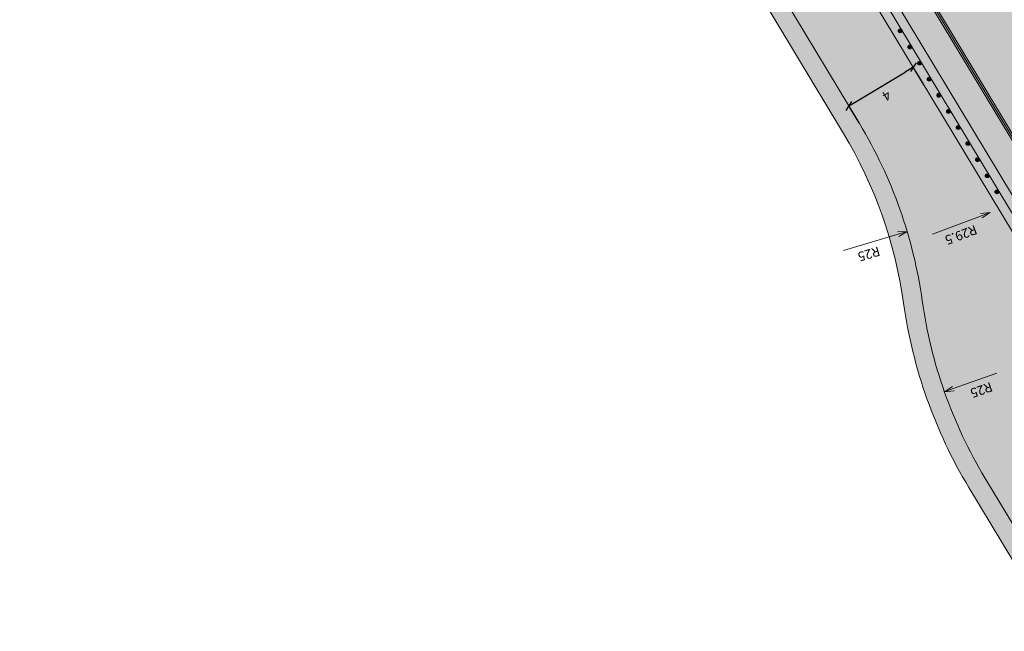
# Model space of a CAD drawing. Units: metres. Extents: x 36393 to 36726, y 82184 to 82728.
# Drawn here: x 36472 to 36525, y 82480 to 82513 of the extents above; entities that cross this region are included whole.
import ezdxf

# ---------------------------------------------------------------- set-up
doc = ezdxf.new("R2010")
doc.units = ezdxf.units.M
doc.header["$MEASUREMENT"] = 0
doc.layers.get('DEFPOINTS').update_dxf_attribs({"lineweight": 0})
for name, color, linetype, lineweight in [('HRINGVEGUR', 7, 'Continuous', 0), ('Kantlína', 7, 'Continuous', 0), ('Malarsvæði fylling', 7, 'Continuous', 0), ('Malbik fylling', 7, 'Continuous', 0), ('MALSETNINGAR', 7, 'Continuous', 0), ('RAMMI', 7, 'Continuous', 0), ('Vegrið', 7, 'Continuous', 0), ('Vegöxl', 7, 'Continuous', 0)]:
    doc.layers.add(name, color=color, linetype=linetype, lineweight=lineweight)
doc.styles.get("Standard").update_dxf_attribs({"font": 'arial.ttf'})
doc.styles.add('Style-font005', font='arial.ttf')
doc.dimstyles.get("Standard").update_dxf_attribs({"dimtxt": 0.18, "dimasz": 0.18, "dimexe": 0.18, "dimexo": 0.0625, "dimgap": 0.09, "dimtad": 0, "dimtih": 1, "dimtoh": 1, "dimdec": 4, "dimzin": 0, "dimdsep": 46, "dimtxsty": 'Standard', "dimcen": 0.09000000000000001, "dimadec": 0, "dimazin": 0, "dimtfac": 1, "dimtdec": 4, "dimtofl": 0, "dimtmove": 0, "dimatfit": 3, "dimfxl": 1, "dimtolj": 1, "dimtzin": 0, "dimarcsym": 0})

# ---------------------------------------------------------------- blocks, each defined once
blk = doc.blocks.new('_Oblique_0.5')
at = {"color": 0, "linetype": 'ByBlock', "lineweight": -2}
for p, q in [((0, 0), (-1, 0)), ((0.5, 0.25), (-0.5, -0.25))]:
    blk.add_line(p, q, dxfattribs=at)
blk = doc.blocks.new('*D21')
at = {"layer": 'DEFPOINTS', "color": 0, "linetype": 'Continuous', "lineweight": 13, "transparency": 16777216}
for p in [(36519.94954493576, 82510.4341546272), (36520.52153518128, 82509.48367233429), (36517.08565286515, 82507.42892127801)]:
    blk.add_point(p, dxfattribs=at)
at = {"layer": 'MALSETNINGAR', "color": 0, "linetype": 'Continuous', "lineweight": -2, "transparency": 16777216}
for p, q in [((36520.49575404606, 82509.5265131217), (36519.92376380054, 82510.47699541462)), ((36516.94778146262, 82508.62772494537), (36519.52113706154, 82510.17634327503)), ((36517.05987172993, 82507.47176206543), (36516.49359245318, 82508.41275438064))]:
    blk.add_line(p, q, dxfattribs=at)
at = {"layer": 'MALSETNINGAR', "color": 0, "linetype": 'Continuous', "lineweight": -2, "transparency": 16777216, "xscale": 0.5, "yscale": 0.5, "zscale": 0.5}
for p, rotation in [((36519.94954493576, 82510.4341546272), 31.03908649832208), ((36516.5193735884, 82508.36991359321), 211.0390864983221)]:
    blk.add_blockref('_Oblique_0.5', p, dxfattribs=dict(at, rotation=rotation))
at = {"layer": 'MALSETNINGAR', "color": 0, "linetype": 'Continuous', "lineweight": 13, "transparency": 16777216, "insert": (36518.49227061425, 82508.973626236), "char_height": 0.5, "attachment_point": 5, "rotation": 211.0390864983221, "style": 'Style-font005'}
blk.add_mtext('4', dxfattribs=at)
blk = doc.blocks.new('TerminatorOpen_0.5')
at = {"color": 0, "linetype": 'ByBlock', "lineweight": -2}
for q in [(-1, 0.25), (-1, 0), (-1, -0.25)]:
    blk.add_line((0, 0), q, dxfattribs=at)

msp = doc.modelspace()

# ---------------------------------------------------------------- hatches: boundary and pattern name
at = {"layer": 'Kantlína', "linetype": 'Continuous', "lineweight": 0}
h = msp.add_hatch(color=254, dxfattribs=at)
edge = h.paths.add_edge_path()
edge.add_line((36543.62220201492, 82450.92067799244), (36568.32052955296, 82409.87920364231))
edge.add_arc((36589.655241689, 82422.71820898044), 24.9, 211.0390864982664, 242.2184917967747)
edge.add_arc((36559.35866863104, 82365.21066459762), 40.09999999999999, 34.676167517921726, 62.218491796774686, ccw=False)
edge.add_arc((36514.12772657115, 82333.91910215057), 95.1, 31.039104863942384, 34.67616751792161, ccw=False)
edge.add_line((36595.61088852937, 82382.95484745225), (36659.70698139269, 82276.44568616843))
edge.add_arc((36788.14366208309, 82353.73752954941), 149.9, 211.0390864983056, 219.7996927612318)
edge.add_arc((36557.65757526489, 82161.70585564319), 150.0999999999999, 31.039086498325617, 39.79969276123171, ccw=False)
edge.add_line((36686.26561910496, 82239.10082356508), (36719.08515456883, 82184.5642513682))
edge.add_line((36719.08515456883, 82184.5642513682), (36719.17083614368, 82184.61581363862))
edge.add_line((36719.17083614368, 82184.61581363862), (36686.35130067981, 82239.15238583552))
edge.add_arc((36557.65757526489, 82161.70585564319), 150.1999999999999, 31.03908649832506, 39.79969276123172)
edge.add_arc((36788.14366208309, 82353.73752954941), 149.8, 211.0390864983056, 219.7996927612318, ccw=False)
edge.add_line((36659.79266296753, 82276.49724843887), (36595.69658582216, 82383.00638360402))
edge.add_arc((36514.12772657115, 82333.91910215057), 95.19999999999999, 31.03908649831809, 34.67616751792159)
edge.add_arc((36559.35866863104, 82365.21066459762), 40.20000000000001, 34.67616751792159, 62.21849179677471)
edge.add_arc((36589.655241689, 82422.71820898044), 24.8, 211.0390864982642, 242.21849179677469, ccw=False)
edge.add_line((36568.4062111278, 82409.93076591275), (36543.7594458602, 82450.88655868804))
edge.add_line((36543.7594458602, 82450.88655868804), (36544.0164905846, 82451.04124549925))
edge.add_arc((36542.88212063512, 82452.92624014585), 2.2, 301.0390864959674, 391.0390864982851)
edge.add_line((36544.76711528168, 82454.0606100954), (36523.93385322455, 82488.67946390364))
edge.add_arc((36545.18288378575, 82501.46690697133), 24.8, 187.9651684328157, 211.0390864982703, ccw=False)
edge.add_arc((36495.66525915427, 82494.53835366941), 25.2, 7.965168432815648, 31.03908649834755)
edge.add_line((36517.25701601482, 82507.53204581887), (36501.27256991294, 82534.09357042582))
edge.add_arc((36585.92610938248, 82585.0368551185), 98.8, 200.9498420613218, 211.0389250774357, ccw=False)
edge.add_arc((36404.7507138085, 82515.67205108501), 95.2, 20.94984206132175, 31.03908649842464)
edge.add_line((36486.31957305941, 82564.75933253861), (36434.07322749856, 82651.57764231751))
edge.add_arc((36562.42422661409, 82728.81792342813), 149.8, 202.2784802354878, 211.0390864983359, ccw=False)
edge.add_arc((36284.81857461054, 82615.08533365859), 150.1999999999999, 22.27848023548779, 31.03908649852137)
edge.add_line((36413.51230002518, 82692.53186385136), (36394.50227445655, 82724.12102613617))
edge.add_line((36394.50227445655, 82724.12102613617), (36394.41659288171, 82724.06946386573))
edge.add_line((36394.41659288171, 82724.06946386573), (36413.42661845034, 82692.48030158092))
edge.add_arc((36284.81857461054, 82615.08533365859), 150.0999999999999, 22.27848023548779, 31.039086498520476, ccw=False)
edge.add_arc((36562.42422661409, 82728.81792342813), 149.9, 202.2784802354878, 211.0390864983359)
edge.add_line((36433.98754592372, 82651.52608004709), (36486.23389148457, 82564.70777026819))
edge.add_arc((36404.7507138085, 82515.67205108501), 95.09999999999997, 20.949842061321817, 31.03908649842589, ccw=False)
edge.add_arc((36585.92610938248, 82585.0368551185), 98.89999999999998, 200.9498420613218, 211.0392478773666)
edge.add_line((36501.18717549514, 82534.04153098345), (36517.17133443998, 82507.48048354844))
edge.add_arc((36495.66525915427, 82494.53835366941), 25.1, 7.9651684328156875, 31.03908649834642, ccw=False)
edge.add_arc((36545.18288378575, 82501.46690697133), 24.9, 187.9651684328157, 211.0390864982703)
edge.add_line((36523.8481716497, 82488.62790163321), (36544.68143370684, 82454.00904782498))
edge.add_arc((36542.88212063512, 82452.92624014585), 2.1, -58.96091350157258, 31.03908649828452, ccw=False)
edge.add_line((36543.96492831424, 82451.12692707415), (36543.62220201492, 82450.92067799244))
at = {"layer": 'Kantlína', "linetype": 'Continuous', "lineweight": 13}
for points in [[(36504.35724887469, 82535.94957575605), (36580.22429244786, 82409.88050010584, 0.03142808962239118), (36587.02018436247, 82400.04373421261, -0.04963204253633372), (36598.79057453202, 82384.2650980525), (36598.87625610687, 82384.31666032292, 0.04962287883866921), (36587.09647790548, 82400.10848387227, -0.03141852589756822), (36580.30997402271, 82409.9320623763), (36504.44293044951, 82536.00113802646, -0.0417177278134189), (36497.43344178067, 82550.20787497987, 0.04171772781377833), (36490.09964448775, 82565.07191627193), (36490.0139629129, 82565.0203540015, -0.04171772781374099), (36497.34038955528, 82550.1712514444, 0.04171772781340024)], [(36598.60923399614, 82384.76037381291), (36490.77020395015, 82563.95764045979), (36490.85588552499, 82564.00920273023), (36598.69491557098, 82384.81193608335)], [(36523.64417686883, 82503.5031595599, -0.0248631535412622), (36524.62545564043, 82500.7481112975), (36524.76908674337, 82500.79135602278, 0.024863153541215), (36523.78280570108, 82503.56044871135)]]:
    msp.add_hatch(color=254, dxfattribs=at).paths.add_polyline_path(points)
at = {"layer": 'Malarsvæði fylling', "linetype": 'Continuous', "lineweight": 40, "extrusion": (0, 0, -1)}
msp.add_hatch(color=254, dxfattribs=at).paths.add_polyline_path([(-36658.76448406943, 82275.87850119361), (-36594.66790555073, 82382.38846948644, -0.01586850542981739), (-36591.43151845531, 82387.39922706006, -0.1207579613956696), (-36577.53661246581, 82399.7151912273, 0.1368914142404185), (-36567.37803222966, 82409.31201866757), (-36549.07342622535, 82439.72897773702, -0.4142135623725325), (-36546.32854931981, 82440.41136382522), (-36543.32969420033, 82438.60668436003), (-36537.65784445258, 82448.03165759277), (-36542.79873894321, 82451.12539381886, -0.4142135623715976), (-36543.48112503139, 82453.8702707244), (-36522.90567432644, 82488.06071665842, 0.1010205144328651), (-36519.43371897738, 82497.86405925435, -0.1010205144330792), (-36516.22883711671, 82506.91329857365), (-36500.24428295859, 82533.47500274035, 0.04404987202552831), (-36492.53673022064, 82549.28180149301, -0.04405159710084497), (-36485.29129684802, 82564.14074699959), (-36433.04504860049, 82650.95889507222, 0.03824398484199076), (-36422.69604843896, 82671.5725199108, -0.01774068714441287), (-36418.3444080706, 82681.20531398825), (-36412.05571325297, 82691.65530525375), (-36413.34093687563, 82692.42873931026, 0.03824398484219754), (-36423.62140061231, 82671.95162854336, -0.03824398484198582), (-36433.90186434893, 82651.47451777656), (-36486.14811156118, 82564.65637142421, 0.04405159710088372), (-36493.47062401226, 82549.63935202922, -0.04404987202552831), (-36501.10110122284, 82533.9906212641), (-36517.08565286515, 82507.42892127801, 0.1010205144316575), (-36520.42407147002, 82498.00263032038, -0.1010205144317848), (-36523.76249007487, 82488.57633936277), (-36544.59575213199, 82453.95748555455, 0.414213562373095), (-36543.9133660438, 82451.21260864899), (-36538.34406367896, 82447.86106107074), (-36543.50029072238, 82439.2929035864), (-36546.92755371614, 82441.35539440378, 0.414213562373095), (-36549.67243062168, 82440.6730083156), (-36568.2348479781, 82409.8276413719, -0.1368914142403717), (-36578.00271358978, 82400.59992267935, 0.1207579613956642), (-36592.25389922002, 82387.96816455909, 0.01586850542986554), (-36595.5247159654, 82382.90410105383), (-36659.62129981787, 82276.39412389798, -0.03824398484206868), (-36672.90061867399, 82257.72169259631, 0.03824398484211522), (-36686.17993753013, 82239.04926129463), (-36684.89471390755, 82238.27582723816), (-36678.6060190908, 82248.72581850283, -0.01774068714621825), (-36672.13233171793, 82257.08158701661, 0.03824398484206248)])
at = {"layer": 'Malarsvæði fylling', "linetype": 'Continuous', "lineweight": 40}
for points in [[(36502.5536165258, 82541.27397395973), (36584.08428259392, 82405.79359639074, 0.4903141176527289), (36584.7704073256, 82407.56255946559), (36504.43793959254, 82541.0518780789, 0.4903143948395737)], [(36580.39565559753, 82409.98362464673, 0.01154546619492134), (36582.74370859308, 82406.2782613046, 0.3291535726588345), (36584.08428259393, 82405.79359639075), (36502.55361652581, 82541.27397395973, 0.3291535726553333), (36502.35411445861, 82539.86250746858, 0.01154546618932153), (36504.52861202436, 82536.05270029693)]]:
    msp.add_hatch(color=254, dxfattribs=at).paths.add_polyline_path(points)
at = {"layer": 'Malbik fylling', "linetype": 'Continuous', "lineweight": 40, "extrusion": (0, 0, -1)}
msp.add_hatch(color=9, dxfattribs=at).paths.add_polyline_path([(-36686.17993753027, 82239.04926129448, -0.03824398484244829), (-36672.90061867402, 82257.72169259633, 0.03824398484208767), (-36659.62129981789, 82276.394123898), (-36595.52471596542, 82382.90410105386, -0.01586850542983228), (-36592.25389922006, 82387.96816455912, -0.1207579613957448), (-36578.0027135898, 82400.59992267938, 0.1368914142403717), (-36568.23484797812, 82409.82764137193), (-36549.67243062171, 82440.67300831563, -0.4142135623736576), (-36546.92755371616, 82441.35539440381), (-36543.5002907224, 82439.29290358644), (-36538.34406367897, 82447.86106107078), (-36543.91336604382, 82451.21260864902, -0.414213562373095), (-36544.59575213202, 82453.95748555458), (-36523.76249007487, 82488.57633936277, 0.1010205144335935), (-36520.42407147001, 82498.00263032038, -0.1010205144322383), (-36517.08565286515, 82507.42892127801), (-36501.10110122283, 82533.99062126412, 0.04404987202539447), (-36493.47062401227, 82549.6393520292, -0.04405109418751111), (-36486.14820990973, 82564.65620799773), (-36433.90186434895, 82651.47451777659, 0.03824398484199057), (-36423.62140061233, 82671.9516285434, -0.03824398484219297), (-36413.34093687565, 82692.42873931029), (-36490.68452237429, 82563.9060781888, 0.04025076232488398), (-36497.73164753883, 82549.72769236816, -0.04025201365456606), (-36504.52861202436, 82536.05270029692), (-36580.39565559756, 82409.98362464673, -0.04025201365495436), (-36589.29591455607, 82397.57437306407, 0.04024942341109063), (-36598.52355241679, 82384.70881153978), (-36686.23199664125, 82238.96275411446)])
at = {"layer": 'Vegrið', "linetype": 'Continuous', "lineweight": 30}
h = msp.add_hatch(color=253, dxfattribs=at)
edge = h.paths.add_edge_path()
edge.add_arc((36519.2496131927, 82512.36641664228), 0.09999999999999999, 0, 360)
h = msp.add_hatch(color=253, dxfattribs=at)
edge = h.paths.add_edge_path()
edge.add_arc((36519.76523589704, 82511.50960089386), 0.09999999999999999, 0, 360)
h = msp.add_hatch(color=253, dxfattribs=at)
edge = h.paths.add_edge_path()
edge.add_arc((36520.28085860139, 82510.65278514542), 0.09999999999999999, 0, 360)
h = msp.add_hatch(color=253, dxfattribs=at)
edge = h.paths.add_edge_path()
edge.add_arc((36520.79648130573, 82509.79596939698), 0.09999999999999999, 0, 360)
h = msp.add_hatch(color=253, dxfattribs=at)
edge = h.paths.add_edge_path()
edge.add_arc((36521.31210401007, 82508.93915364853), 0.09999999999999999, 0, 360)
h = msp.add_hatch(color=253, dxfattribs=at)
edge = h.paths.add_edge_path()
edge.add_arc((36521.82772671442, 82508.08233790011), 0.09999999999999999, 0, 360)
h = msp.add_hatch(color=253, dxfattribs=at)
edge = h.paths.add_edge_path()
edge.add_arc((36522.34334941876, 82507.22552215168), 0.09999999999999999, 0, 360)
h = msp.add_hatch(color=253, dxfattribs=at)
edge = h.paths.add_edge_path()
edge.add_arc((36522.8589721231, 82506.36870640324), 0.09999999999999999, 0, 360)
h = msp.add_hatch(color=253, dxfattribs=at)
edge = h.paths.add_edge_path()
edge.add_arc((36523.37459482745, 82505.5118906548), 0.09999999999999999, 0, 360)
h = msp.add_hatch(color=253, dxfattribs=at)
edge = h.paths.add_edge_path()
edge.add_arc((36523.89021753179, 82504.65507490636), 0.09999999999999999, 0, 360)
h = msp.add_hatch(color=253, dxfattribs=at)
edge = h.paths.add_edge_path()
edge.add_arc((36524.40584023613, 82503.79825915793), 0.09999999999999999, 0, 360)

# ---------------------------------------------------------------- linework, layer by layer
at = {"layer": 'HRINGVEGUR', "color": 7, "linetype": 'Continuous', "lineweight": 13}
for p, q in [((36584.77040732562, 82407.56255946557), (36504.43793959259, 82541.05187807888)), ((36504.9570198985, 82536.310511649), (36580.82406347175, 82410.24143599889)), ((36504.52861202438, 82536.0527002969), (36580.39565559756, 82409.98362464673)), ((36501.10110122284, 82533.9906212641), (36517.08565286515, 82507.428921278)), ((36523.76249007486, 82488.57633936277), (36544.59575213199, 82453.95748555455))]:
    msp.add_line(p, q, dxfattribs=at)
at = {"layer": 'HRINGVEGUR', "color": 7, "linetype": 'Continuous', "lineweight": 13, "extrusion": (0, 0, -1)}
msp.add_arc((-36495.66525915428, 82494.53835366941), 25, 148.9609135016677, 172.0348315671534, dxfattribs=at)
at = {"layer": 'HRINGVEGUR', "color": 7, "lineweight": 13}
msp.add_arc((36545.18288378575, 82501.46690697133), 25, 187.9651684328207, 211.0390864982898, dxfattribs=at)
at = {"layer": 'Kantlína', "color": 7, "linetype": 'Continuous', "lineweight": 13}
for points in [[(36724.91150165824, 82188.07048575771), (36427.83689717163, 82681.72252520485), (36427.75121559679, 82681.67096293441), (36724.8258200834, 82188.01892348727)], [(36598.69491557098, 82384.81193608335), (36490.85588552499, 82564.00920273023), (36490.77020395015, 82563.95764045979), (36598.60923399614, 82384.76037381291)], [(36531.60885842808, 82371.70518380927), (36457.34020730644, 82495.11819367106), (36457.31878691273, 82495.10530310345), (36531.58743803437, 82371.69229324168)]]:
    msp.add_3dface(points, dxfattribs=at)
at = {"layer": 'Malarsvæði fylling', "color": 254, "linetype": 'Continuous', "lineweight": 40, "extrusion": (0, 0, -1)}
msp.add_solid([(-36726.28240685573, 82188.89548208466), (-36401.61369547462, 82728.40094333049), (-36724.99718323305, 82188.12204802812), (-36400.32847185194, 82727.62750927397)], dxfattribs=at)
at = {"layer": 'Malarsvæði fylling', "color": 254, "linetype": 'Continuous', "lineweight": 40}
msp.add_solid([(36531.95158472746, 82371.91143289102), (36450.78440688219, 82506.78779820248), (36531.63027882179, 82371.7180743769), (36450.46310097651, 82506.59443968836)], dxfattribs=at)
at = {"layer": 'Malbik fylling', "color": 9, "linetype": 'Continuous', "lineweight": 40}
msp.add_solid([(36718.99947299399, 82184.51268909776), (36394.3307616129, 82724.01815034356), (36724.99718323303, 82188.12204802815), (36400.32847185194, 82727.62750927397)], dxfattribs=at)
at = {"layer": 'Malbik fylling', "color": 9, "linetype": 'Continuous', "lineweight": 40, "extrusion": (0, 0, -1)}
msp.add_solid([(-36530.13085126202, 82370.81573464429), (-36448.96367341676, 82505.69209995575), (-36531.63027882179, 82371.7180743769), (-36450.46310097651, 82506.59443968836)], dxfattribs=at)
at = {"layer": 'MALSETNINGAR', "color": 7, "lineweight": 13}
for p, q in [((36520.96357711101, 82501.53697426857), (36523.57438161217, 82502.52448000565)), ((36516.23425341477, 82500.67876030566), (36519.14149723719, 82501.54665199904)), ((36524.39746402929, 82494.13827219626), (36522.07704152609, 82493.32012518508))]:
    msp.add_line(p, q, dxfattribs=at)
at = {"layer": 'RAMMI', "color": 7, "linetype": 'Continuous', "lineweight": 40}
msp.add_3dface([(36638.02057463025, 82411.94526239463), (36535.77482329572, 82581.84908297122), (36415.37978681226, 82509.39661648184), (36517.62596440401, 82339.49305242233)], dxfattribs=at)
at = {"layer": 'Vegrið', "color": 7, "linetype": 'Continuous', "lineweight": 30}
for centre in [(36519.2496131927, 82512.36641664228), (36519.76523589704, 82511.50960089386), (36520.28085860139, 82510.65278514542), (36520.79648130573, 82509.79596939698), (36521.31210401007, 82508.93915364853), (36521.82772671442, 82508.08233790011), (36522.34334941876, 82507.22552215168), (36522.8589721231, 82506.36870640324), (36523.37459482745, 82505.5118906548), (36523.89021753179, 82504.65507490636), (36524.40584023613, 82503.79825915793)]:
    msp.add_circle(centre, 0.09999999999999999, dxfattribs=at)
at = {"layer": 'Vegöxl', "color": 251, "linetype": 'Continuous', "lineweight": 13}
for p, q in [((36502.55361652584, 82541.27397395972), (36584.08428259395, 82405.79359639072)), ((36543.48112503139, 82453.8702707244), (36522.90567432644, 82488.06071665841))]:
    msp.add_line(p, q, dxfattribs=at)
at = {"layer": 'Vegöxl', "color": 251, "linetype": 'Continuous', "lineweight": 0}
msp.add_line((36516.22883711672, 82506.91329857365), (36500.2442837362, 82533.47500144818), dxfattribs=at)
msp.add_arc((36495.66525915429, 82494.53835366941), 24, 7.96516843284654, 31.03908649839038, dxfattribs=at)
at = {"layer": 'Vegöxl', "color": 251, "linetype": 'Continuous', "lineweight": 0, "extrusion": (0, 0, -1)}
msp.add_arc((-36545.18288378575, 82501.4669069713), 26, 328.9609135017102, 352.0348315671793, dxfattribs=at)

# ---------------------------------------------------------------- block references
at = {"layer": 'MALSETNINGAR', "color": 7, "lineweight": 13}
for p, xscale, yscale, zscale, rotation in [((36524.04204645124, 82502.70136866637), 0.5, 0.5, 0.5, 20.71852783520357), ((36519.62060413684, 82501.68967849553), 0.4999999999999999, 0.4999999999999999, 0.4999999999999999, 16.6218013183731), ((36521.60549372488, 82493.1538643323), 0.4999999999999999, 0.4999999999999999, 0.4999999999999999, 199.4219044157122)]:
    msp.add_blockref('TerminatorOpen_0.5', p, dxfattribs=dict(at, xscale=xscale, yscale=yscale, zscale=zscale, rotation=rotation))

# ---------------------------------------------------------------- texts
at = {"layer": 'MALSETNINGAR', "color": 7, "lineweight": 13, "char_height": 0.5, "attachment_point": 5, "style": 'Style-font005'}
for s, insert, rotation in [('R29.5', (36522.46897294853, 82501.56614945021), 200.71852783520356), ('R25', (36517.56906895848, 82500.54991796114), 196.6218013183731), ('R25', (36523.55649136828, 82493.30598313097), 199.42190441571222)]:
    msp.add_mtext(s, dxfattribs=dict(at, insert=insert, rotation=rotation))

# ---------------------------------------------------------------- dimensions: what is measured, and where the dimension line sits
at = {"layer": 'MALSETNINGAR', "color": 7, "linetype": 'Continuous', "lineweight": 13}
dim = msp.add_linear_dim(base=(36519.94954493576, 82510.4341546272), p1=(36517.08565286515, 82507.42892127801), p2=(36520.52153518128, 82509.48367233429), angle=31.03908649832558, dimstyle='Standard', override={"dimtxt": 0.5, "dimasz": 0.5, "dimexe": 0.05, "dimexo": 0.05, "dimgap": 0.25, "dimtad": 1, "dimtih": 0, "dimtoh": 0, "dimdec": 2, "dimzin": 11, "dimtxsty": 'Style-font005', "dimblk": '_Oblique_0.5', "dimtdec": 2, "dimatfit": 1, "dimtolj": 0, "dimtzin": 11}, dxfattribs=at)
dim.commit()
dim.dimension.update_dxf_attribs({"geometry": '*D21', "text_midpoint": (36518.49227061427, 82508.97362623597)})

doc.saveas('drawing.dxf')
